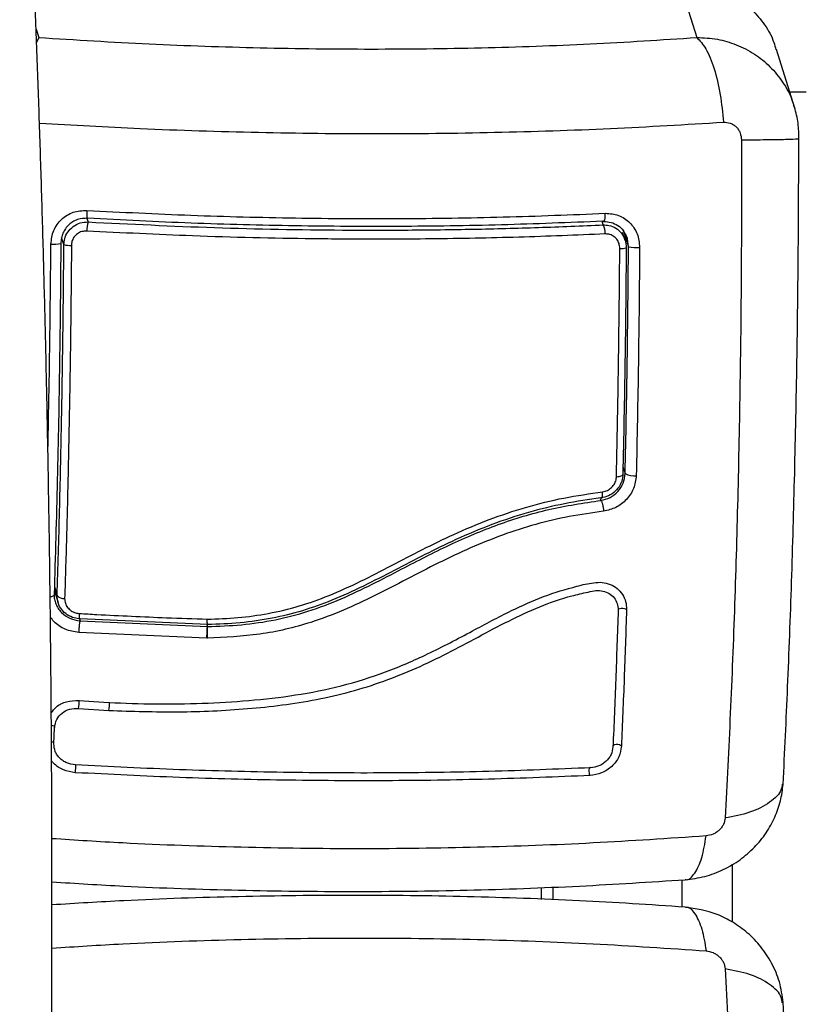
# Model space of a CAD drawing. Units: millimetres. Extents: x -3.3 to 12, y 0.3 to 14.9.
# Drawn here: x 1.9 to 2, y 4.5 to 4.6 of the extents above; entities that cross this region are included whole.
import ezdxf
from ezdxf import colors
from ezdxf.entities.mleader import LeaderData, LeaderLine
from ezdxf.math import Vec2, Vec3

# ---------------------------------------------------------------- set-up
doc = ezdxf.new("R2010")
doc.units = ezdxf.units.MM
doc.styles.get("Standard").update_dxf_attribs({"font": 'ARIALN.TTF'})

# ---------------------------------------------------------------- blocks, each defined once
blk = doc.blocks.new('K016_')
at = {"color": 7, "linetype": 'Continuous', "lineweight": 25}
for p, q in [((19.51525919837803, 4.602478608082791), (19.51732853889069, 4.595894085983971)), ((19.44181259684882, 4.596858985597763), (19.44211583918485, 4.595894085983971)), ((19.44211583918485, 4.595894085983062), (19.44187144731831, 4.595309381360792)), ((19.52849727482243, 4.587927460819017), (19.52642766681191, 4.594512834082096)), ((19.52794176211791, 4.589695070188398), (19.52983327094734, 4.589695070188398)), ((19.44762343545216, 4.57522772017667), (19.4477502993206, 4.574824046668553)), ((19.50663054518662, 4.574490710543003), (19.50650107702012, 4.5749026707784)), ((19.50872670539064, 4.574024470550583), (19.50872751123478, 4.574057816821849)), ((19.50896693291014, 4.57376405776661), (19.50952199812417, 4.571997872285763)), ((19.50899529056522, 4.573701623852074), (19.50935268369284, 4.573029494381743)), ((19.44499397201542, 4.572234065203091), (19.44473522219795, 4.573057392191302)), ((19.50913874704537, 4.572713377782136), (19.50884878216101, 4.573636029311572)), ((19.50889124551185, 4.546863463660273), (19.50913678930937, 4.546082157465506)), ((19.50629592437571, 4.543239548967293), (19.50636702234686, 4.543013319326136)), ((19.44389297320839, 4.532742976223133), (19.44433579390687, 4.531333946312159)), ((19.44390427391153, 4.533153990914187), (19.44422382532292, 4.532137196763259)), ((19.44676679425874, 4.529490941630982), (19.44684374248953, 4.529246096800605)), ((19.44684374248953, 4.529246096800605), (19.46140024719642, 4.528606115074879)), ((19.46141807939711, 4.528835078111413), (19.44686970512811, 4.529474807844352)), ((19.46132703196935, 4.528839081703453), (19.46140024719642, 4.528606115074879)), ((19.46141793177156, 4.528836740336672), (19.46141807939711, 4.528835078111413)), ((19.46134008006646, 4.527277972118398), (19.44669328115941, 4.527923376479819)), ((19.4614003943513, 4.528604439497329), (19.46140024719642, 4.528606115074879)), ((19.46136593807995, 4.527277150663693), (19.46134008006646, 4.527277972118398)), ((19.4613920378726, 4.527277562749376), (19.46136593807722, 4.527277150680064)), ((19.44670106636767, 4.5201571375231), (19.45013882448228, 4.519925891816754)), ((19.44666927970519, 4.519248607817033), (19.45012913973568, 4.519016155408579)), ((19.44385408125407, 4.515207682769258), (19.44393457416726, 4.517085547332798)), ((19.50089937657611, 4.497387639995694), (19.50089937657611, 4.49885532718902))]:
    blk.add_line(p, q, dxfattribs=at)
at = {"color": 7, "linetype": 'Continuous', "lineweight": 25, "flags": 128}
for points in [[(19.44762284025427, 4.576143786220499), (19.44761508304981, 4.575925765522086), (19.44761350128755, 4.575721360585092), (19.4476181726215, 4.575540606391158), (19.44762886771986, 4.575392376816424), (19.4476450615204, 4.575283948989934), (19.44766595901154, 4.575220646025926), (19.44769053425915, 4.575205575695989), (19.44771758077576, 4.575239477857693)], [(19.50659782477368, 4.574906147674781), (19.50665360052398, 4.574871784822179), (19.5067077786768, 4.574886503741553), (19.50675769472554, 4.57494958054879), (19.50680089377573, 4.575057913098433), (19.50683525127869, 4.575206173545965), (19.50685907751648, 4.575387070373225), (19.50687120070296, 4.575591706990352), (19.50687102461524, 4.575810019274584)], [(19.50813951253184, 4.545718910728581), (19.50830251943552, 4.545730398053209), (19.50845273454678, 4.545748983520141), (19.50858562825232, 4.545774106698744), (19.50869719325073, 4.545805010020857), (19.50878406539158, 4.545840761620937), (19.50884362511641, 4.545880283440354), (19.50887407645058, 4.545922383730002), (19.50887450115914, 4.54596579298989)], [(19.50635386884431, 4.543292430533555), (19.50640160436404, 4.543262005501063), (19.50644548897134, 4.543269321956657), (19.50648385169296, 4.543314101313925), (19.50651523180949, 4.543394638530415), (19.50653843447452, 4.543507867029192), (19.50655257621128, 4.543649475460668), (19.50655711855205, 4.543814071868226), (19.50655188853915, 4.543995388990268)], [(19.44388023127493, 4.532279542985023), (19.44387330241051, 4.532202832074589), (19.44381624070564, 4.532130008627362), (19.44371193786509, 4.532064763105453), (19.44356567962512, 4.532010401944106), (19.4434350604908, 4.531978893553358)], [(19.44686970512811, 4.529474807844352), (19.44684699427506, 4.52944314994177), (19.44682585816662, 4.529445562686604), (19.44680702033264, 4.529481963485821), (19.44679112562943, 4.529551106268926), (19.44677871816265, 4.529650624145077), (19.44677022266495, 4.529777110423609), (19.44676592995228, 4.529926235234896), (19.44676598697396, 4.530092893747977)], [(19.50930095205212, 4.530531329818885), (19.50921347565799, 4.530594467282143), (19.50906609357952, 4.530643057432215), (19.5088812003184, 4.530669717062054), (19.50868689015005, 4.530670395279529), (19.50851268823561, 4.530644989027977), (19.50838506431472, 4.530597358754974), (19.50832341066524, 4.530534741811906), (19.50832312569099, 4.530533950461475)], [(19.44356409031678, 4.517339664669933), (19.44369579562925, 4.517311351605102), (19.44384048105684, 4.517249724132242), (19.44392432061449, 4.517170440079397), (19.44393457416726, 4.517085547332798)], [(19.50870937177541, 4.514933003020204), (19.50862304113588, 4.515013910777569), (19.50847652244073, 4.515076274708306), (19.50829207953592, 4.515110618472434), (19.50809773893405, 4.515111723458475), (19.50792303112684, 4.515079421760973), (19.50779450335693, 4.515018621695461), (19.50773168570839, 4.514938561967327), (19.50774412346362, 4.514851407834001)], [(19.44628384923834, 4.511908706510738), (19.44630788198646, 4.512029532518071), (19.44632803894746, 4.512199507449921), (19.44634125712963, 4.512392802421644), (19.44634552793758, 4.512580044908944), (19.44634020239181, 4.512732782102219), (19.44632608974706, 4.512827804513407), (19.44630533451817, 4.512850672822722), (19.44628109060767, 4.512797912029171)], [(19.50512453963091, 4.51157801732036), (19.50508167356719, 4.511699445130333), (19.50505100887375, 4.511869843231878), (19.50503720521255, 4.512063318734661), (19.50504236012301, 4.512250472015992), (19.50506569028875, 4.512402864147887), (19.50510365056851, 4.512497338342044), (19.50515047269727, 4.512519538745735), (19.50519904180572, 4.512466091892136)], [(19.52140600647061, 4.494820812043443), (19.5214054146083, 4.498117215467872), (19.52140602496564, 4.501464726260863)], [(19.51565099288581, 4.496569150638905), (19.51565367175107, 4.498117215467872), (19.51565100332226, 4.499662263019061)], [(19.49954934357146, 4.498799462838477), (19.49954930026314, 4.498117215467872), (19.49954934385158, 4.497432763243822)]]:
    blk.add_lwpolyline(points, dxfattribs=at)
at = {"color": 7, "linetype": 'Continuous', "lineweight": 25}
for centre, radius, start, end in [((19.45161160853485, 4.573767099110526), 0.004003354466909997, 164.691539226098, 179.7139400120204), ((19.50486452690456, 4.573560728287092), 0.001995917725894209, 356.911877240589, 27.77121536212697), ((19.44386960185255, 4.575222149206027), 0.002950916539212675, 263.0170363119302, 285.3425284899566), ((19.44571892059429, 4.57521753943395), 0.003070288084971285, 256.3424985032476, 272.6462211879448), ((19.50872118967771, 4.573331221691959), 0.001546491215599622, 262.6840023342513, 290.378374627122), ((19.51046842177965, 4.576662991681886), 0.004760153014088592, 258.5319124454088, 273.9053822928404), ((19.51008996903118, 4.547598608955312), 0.001791138381939067, 237.8482020273666, 280.2307276252419), ((19.44498328460639, 4.532816730148923), 0.001019089802510907, 221.8208899060462, 275.5995386216781), ((19.44412147024804, 4.519892481499781), 0.002627909121478839, 345.81735786647, 6.646229121516049), ((19.44761033968751, 4.519588285608123), 0.002582960829655761, 347.202749968758, 8.409919936972198), ((19.44348367030642, 4.514974953496065), 0.0004839206538566875, 42.99120880606349, 78.53432665570307)]:
    blk.add_arc(centre, radius, start, end, dxfattribs=at)
for points, knots in [([(19.44236975442772, 4.415249906378747), (19.44241462467807, 4.416705406392182), (19.44254478149122, 4.420927429713927), (19.44274026433521, 4.427994286900073), (19.44294725477056, 4.436471360257499), (19.44312715494988, 4.445028911308626), (19.44328018425421, 4.453653974327906), (19.44340603386507, 4.462336030279701), (19.44350457960917, 4.471063835835892), (19.44357569057837, 4.479826257013272), (19.44361928078087, 4.488612065444002), (19.44363529557467, 4.497410012584012), (19.44362371548385, 4.506208826095943), (19.44358455532637, 4.514997228213659), (19.4435178645046, 4.523763954695212), (19.4434237267912, 4.532497773884032), (19.44330226010669, 4.541187503238987), (19.44315361630032, 4.54982202013646), (19.44297798083579, 4.558390277246261), (19.44277557239928, 4.566881317902087), (19.44254664241652, 4.575284291462893), (19.44229147447567, 4.583588468663336), (19.44201038364753, 4.591783256980605), (19.44170371568424, 4.599858216040346), (19.44137184608479, 4.607803073082621), (19.44101517900225, 4.615607738544284), (19.44063414595774, 4.623262321808696), (19.44022920432889, 4.630757147209195), (19.43980083555033, 4.638082770400914), (19.43934954295827, 4.645229995236448), (19.43887584917019, 4.652189891360038), (19.43838029287025, 4.658953812773987), (19.4378634247916, 4.665513417762057), (19.43732580263412, 4.671860690656402), (19.43676798450559, 4.677987966152003), (19.43619052031789, 4.683887957139021), (19.43559394028006, 4.689553787446428), (19.43497873918767, 4.694979031465962), (19.43434535452633, 4.700157763605901), (19.43369413524505, 4.705084621921131), (19.43302529611964, 4.709754892614299), (19.43233884925684, 4.714164625877245), (19.43163449823095, 4.718310799958388), (19.4309114687855, 4.722191561571279), (19.43016822815679, 4.72580659097396), (19.42940199669255, 4.729157678271193), (19.42860786160935, 4.73224966888786), (19.42777703921473, 4.735092074266802), (19.4268933799778, 4.737701803823555), (19.42592563111356, 4.740106987971856), (19.42489044123539, 4.742191527942239), (19.42380891029524, 4.743892874250676), (19.42272091672811, 4.745213819610697), (19.42160429956601, 4.746247824269929), (19.42039375231178, 4.747075607989544), (19.41906015118474, 4.747683869991604), (19.41770111318982, 4.748064182004171), (19.41678742420862, 4.748079486398936), (19.41638218810857, 4.748086274149799)], [0, 0, 0, 0, 0.009843779552155903, 0.02855421948151113, 0.04726395872727451, 0.06597235770173963, 0.08467963359428878, 0.103385985617067, 0.1220915984602689, 0.1407966453985628, 0.1595012910488658, 0.1782056938696893, 0.1969100084787649, 0.2156143665015472, 0.2343188915886674, 0.2530237388942538, 0.2717290677403152, 0.2904350439343849, 0.3091418422721018, 0.3278496492981428, 0.3465586664143105, 0.3652691134411624, 0.3839812327627476, 0.40269529421512, 0.4214116009213884, 0.4401304963314653, 0.458852372799691, 0.4775776821349349, 0.4963069486947951, 0.5150407857852372, 0.5337799163888554, 0.5525251996127313, 0.5712776647689272, 0.5900385557505212, 0.6088093894604057, 0.627592033668493, 0.6463888121101924, 0.665202648372378, 0.6840372659489176, 0.7028974711682967, 0.7217895609406508, 0.7407219228696053, 0.7597059395144006, 0.7787573874957393, 0.7978986677195372, 0.8171624809874682, 0.8365981101416201, 0.856282554054595, 0.8763407307988287, 0.8969804556931402, 0.9185248607817013, 0.9367548854165068, 0.9509631314498085, 0.9629423951403244, 0.9735287036955768, 0.9832747480408989, 0.9925820754990605, 1, 1, 1, 1]), ([(19.52363032812099, 4.599091718180105), (19.52413316343899, 4.598524618388481), (19.52513883407454, 4.597390418804324), (19.52603324628643, 4.595792256610665), (19.52630023932187, 4.594780547737471), (19.52637494374329, 4.594497472465562)], [0, 0, 0, 0, 0.4186725382778415, 0.8373450765556435, 1, 1, 1, 1]), ([(19.44211583918485, 4.595894085983971), (19.44631962734564, 4.595633601140733), (19.45471144289621, 4.595113608060572), (19.4674389833246, 4.594685913734182), (19.48013880159914, 4.594530758450063), (19.49274973526752, 4.594685292570219), (19.50520871860653, 4.595112809906212), (19.51328510791444, 4.595633435592688), (19.51732853889069, 4.595894085983971)], [0, 0, 0, 0, 0.1670015223986859, 0.3333769255004448, 0.4999996118755532, 0.6661553866436658, 0.8328612453619013, 1, 1, 1, 1]), ([(19.51732853889115, 4.595894086015804), (19.51767919001594, 4.595523730696485), (19.51840023962194, 4.594762163034218), (19.51934124277949, 4.592419427020403), (19.52006070479064, 4.58946881093955), (19.52026350682871, 4.587285248097331), (19.52036213088803, 4.586223366105813)], [0, 0, 0, 0, 0.2431529978509801, 0.4999994607926626, 0.7568462158307558, 1, 1, 1, 1]), ([(19.51732853889069, 4.595894085983971), (19.51811622168105, 4.595858808068741), (19.5196597134638, 4.59578967976752), (19.52189275777545, 4.595122710522745), (19.52393686695694, 4.594072669230925), (19.52574159202885, 4.592620076328174), (19.52718407894071, 4.590834397896586), (19.52809822102944, 4.58923547645766), (19.52836855052254, 4.588209198964549), (19.52844221136382, 4.587929553328038)], [0, 0, 0, 0, 0.1582008125524581, 0.30999998619869, 0.4686663811415663, 0.6252794895434268, 0.7818531318532917, 0.9405581624934717, 1, 1, 1, 1]), ([(19.52898522165077, 4.584298987320224), (19.5289827474341, 4.584899709603931), (19.52897770284898, 4.586124499283258), (19.52865236280439, 4.587341383721039), (19.52848659220871, 4.587961423157438)], [0, 0, 0, 0, 0.4904697468767022, 0.9999999999999999, 0.9999999999999999, 0.9999999999999999, 0.9999999999999999]), ([(19.44219963310223, 4.586121755285902), (19.44602632692266, 4.585900249003615), (19.45432153972268, 4.585420084705518), (19.46723369773525, 4.585020202175954), (19.48079031462174, 4.584863634720321), (19.49424353342664, 4.585018996900843), (19.50750366206165, 4.585444611288338), (19.51607980189027, 4.585964029177674), (19.52036204110908, 4.586223384983285)], [0, 0, 0, 0, 0.1462284513404656, 0.3169827998607637, 0.4879689190391958, 0.658955038217566, 0.8297093867376366, 1, 1, 1, 1]), ([(19.52036213088803, 4.586223366105813), (19.52062968614081, 4.586210752450214), (19.5210319170771, 4.586191789628472), (19.52151425785058, 4.58594496157032), (19.52183456195252, 4.585691213840917), (19.52209496095719, 4.585369793944963), (19.52235946291802, 4.584876887378712), (19.52240376641402, 4.584453577726279), (19.52243323619331, 4.584172000803235)], [0, 0, 0, 0, 0.24913331851302, 0.374536201436856, 0.5000004266918278, 0.625464709107314, 0.7508667842427849, 1, 1, 1, 1]), ([(19.52243316105358, 4.584172005182452), (19.52243353044531, 4.579670869819282), (19.52243427023467, 4.570656341604561), (19.52229159224925, 4.557238137139692), (19.5220382623458, 4.544009319725163), (19.52166008159764, 4.531110726924751), (19.52117601544131, 4.518598725363816), (19.52076612304944, 4.51068543477443), (19.52056145552859, 4.506734169521522)], [0, 0, 0, 0, 0.1662893324200368, 0.3330315038130125, 0.5000000000002827, 0.6669684961874952, 0.8337106675802555, 1, 1, 1, 1]), ([(19.52886563433702, 4.584299607641086), (19.52885155876601, 4.584292696062519), (19.52880021654363, 4.584267485304125), (19.52758163131529, 4.584228899669441), (19.52539651889691, 4.584190384508773), (19.52340273570752, 4.584178018694118), (19.52243314413425, 4.584172005106964)], [0, 0, 0, 0, 0.1136143264457995, 0.4144209883168232, 0.7152285773131913, 0.9999999999999999, 0.9999999999999999, 0.9999999999999999, 0.9999999999999999]), ([(19.52719550932596, 4.510593831538543), (19.52737272726807, 4.514267096307165), (19.52773381256719, 4.521751450831587), (19.5281710684323, 4.533658484621199), (19.52852708818563, 4.546069396943793), (19.52878092184773, 4.558801679222896), (19.52894238959078, 4.571576022227717), (19.52897001100399, 4.58011028452195), (19.52898356658051, 4.584298587454512)], [0, 0, 0, 0, 0.1626058073703875, 0.3313127659067306, 0.5000480428971094, 0.668771946381041, 0.8374454193711697, 0.9999999999999999, 0.9999999999999999, 0.9999999999999999, 0.9999999999999999]), ([(19.44351084649196, 4.57229312154989), (19.44357293280081, 4.572821753740143), (19.44366621950866, 4.573616040879031), (19.44419606915852, 4.574535693089572), (19.44471268165415, 4.575134741783884), (19.44534523710234, 4.575608958984347), (19.44629688234653, 4.576074442803773), (19.44709297931939, 4.576116076165206), (19.44762284025427, 4.576143786220499)], [0, 0, 0, 0, 0.2493646710745695, 0.374678566660573, 0.4999846947147252, 0.6252909209791337, 0.7506036201293471, 1, 1, 1, 1]), ([(19.44762284025427, 4.576143786220499), (19.4515829967051, 4.57594482443649), (19.45950414268208, 4.575546859011709), (19.47146413047557, 4.575245707430739), (19.48339111018021, 4.575177461084721), (19.49524240467889, 4.575342319247582), (19.502994979731, 4.575654125771806), (19.50687102461524, 4.575810019274584)], [0, 0, 0, 0, 0.1999670775128072, 0.3999762209760451, 0.5999925937061579, 0.8000088163862669, 1, 1, 1, 1]), ([(19.44771758077576, 4.575239477857693), (19.44732133542237, 4.5752259615859), (19.44672534177852, 4.57520563172632), (19.44601084916502, 4.574864231774271), (19.44554010538803, 4.574512983513458), (19.44515302510234, 4.574067504861276), (19.44486936304264, 4.573550918695517), (19.44468587786577, 4.572978714642275), (19.44466239703587, 4.572580281136041), (19.44465038170728, 4.572376399526846)], [0, 0, 0, 0, 0.2505135802895968, 0.3767981132731019, 0.5000171877133973, 0.623827962917777, 0.7491344675412412, 0.8716301025480684, 1, 1, 1, 1]), ([(19.44499397201542, 4.572234065203091), (19.44501359195345, 4.572456975064895), (19.44505848264606, 4.572966995937648), (19.44541366025777, 4.573708660628043), (19.44603143251169, 4.574347650772623), (19.44684530907642, 4.574770226398257), (19.44744940899835, 4.574806152554018), (19.4477502993206, 4.574824046668553)], [0, 0, 0, 0, 0.1596825465668626, 0.3653558932862554, 0.5745183644244662, 0.7880759425232783, 1, 1, 1, 1]), ([(19.50659782477368, 4.574906147674781), (19.50274478903265, 4.574750431064174), (19.49503713246548, 4.574438933781792), (19.48326571989509, 4.574274476069448), (19.47141956979129, 4.574342519062455), (19.45953712795534, 4.57464291835943), (19.45165875781112, 4.575040557665787), (19.44771758077576, 4.575239477857693)], [0, 0, 0, 0, 0.2000464287376721, 0.4001751537415055, 0.5996966467189311, 0.7997471108371758, 1, 1, 1, 1]), ([(19.4477502993206, 4.574824046668553), (19.45256317310685, 4.574586907311939), (19.46222988994913, 4.574110609966127), (19.47447242934931, 4.573890657005293), (19.48432766274226, 4.57388650751939), (19.49180575463987, 4.573985672396091), (19.49925575430888, 4.574176561154971), (19.50417227030147, 4.574385993601325), (19.50663054518662, 4.574490710543003)], [0, 0, 0, 0, 0.2443722415882932, 0.4908246857208773, 0.6175122256868744, 0.7442001188960531, 0.8720991807642811, 1, 1, 1, 1]), ([(19.50668100331376, 4.574872982395689), (19.50697000747977, 4.574859602016048), (19.50754482493784, 4.574832988988717), (19.50831679313404, 4.574442236353505), (19.50882143989946, 4.574043276919227), (19.50897561176652, 4.573740296823715), (19.50899529056522, 4.573701623852074)], [0, 0, 0, 0, 0.3205946757267214, 0.6376496890174072, 0.9537488975372891, 1, 1, 1, 1]), ([(19.50687102461524, 4.575810019274584), (19.50738606537715, 4.575775797468239), (19.50815991609278, 4.575724379071588), (19.50907391700565, 4.575245318709975), (19.50967748827605, 4.574762982042856), (19.51016619558794, 4.574158506241773), (19.51066243559598, 4.573235243269053), (19.51074060424088, 4.572441911585273), (19.51079263109631, 4.571913892289857)], [0, 0, 0, 0, 0.249374369254683, 0.3746859442534554, 0.4999912773868768, 0.6252965793049073, 0.750607922817531, 1, 1, 1, 1]), ([(19.4476083039637, 4.57378708652989), (19.44741684111358, 4.573779485185995), (19.44703369103553, 4.573764273590612), (19.44651491801977, 4.573502034919628), (19.44612242364445, 4.573096435460982), (19.44589886181865, 4.572621300308427), (19.44587231053555, 4.572293993950851), (19.44586067227891, 4.572150525350779)], [0, 0, 0, 0, 0.2130071092698065, 0.4262638446644706, 0.63455266796007, 0.8398130196883887, 0.9999999999999999, 0.9999999999999999, 0.9999999999999999, 0.9999999999999999]), ([(19.5068575462771, 4.573453204570185), (19.50357189306595, 4.573318236397725), (19.49699724941701, 4.573048162965577), (19.48697184324755, 4.572860650822193), (19.47909975500687, 4.572840778628532), (19.47001087566031, 4.572929599900206), (19.46021968192252, 4.573154319720132), (19.45163609328318, 4.573584995100944), (19.4476083039637, 4.57378708652989)], [0, 0, 0, 0, 0.1696619013658576, 0.339496127723119, 0.5091463975263955, 0.5666015728020692, 0.7966307998111706, 1, 1, 1, 1]), ([(19.50663054518662, 4.574490710543003), (19.50684846345911, 4.574481151968328), (19.50735405110544, 4.574458975317), (19.50809794440892, 4.574142259485896), (19.50874789091739, 4.57355876850518), (19.50918605901978, 4.572773306678144), (19.50923520649275, 4.572178184259727), (19.50925970615862, 4.571881519971001)], [0, 0, 0, 0, 0.1570730718205192, 0.3644219625598983, 0.574389028561124, 0.7878359604081627, 1, 1, 1, 1]), ([(19.50952199812463, 4.571997872302134), (19.50947906979508, 4.572394191151332), (19.50941449588862, 4.572990344240068), (19.50911370412194, 4.573596647713501), (19.50893857639738, 4.573801599462357), (19.50889004420623, 4.573858396623407)], [0, 0, 0, 0, 0.5890918747633154, 0.8861272723672435, 1, 1, 1, 1]), ([(19.50852425708553, 4.571797320575868), (19.5085078080171, 4.571988236694168), (19.50847489468987, 4.572370245239952), (19.50819583092488, 4.572873632303825), (19.50778317290968, 4.573244037430712), (19.50731246221511, 4.573440412119751), (19.50699479792291, 4.573449344989356), (19.5068575462771, 4.573453204570185)], [0, 0, 0, 0, 0.2129639837183686, 0.4261246355872354, 0.6353939808812062, 0.8424664730966627, 1, 1, 1, 1]), ([(19.44316582672326, 4.548840392195714), (19.44323364189648, 4.552083316886026), (19.44339514480379, 4.559806393323314), (19.44346836911535, 4.567708888883615), (19.44351084649196, 4.57229312154989)], [0, 0, 0, 0, 0.4199006337473052, 1, 1, 1, 1]), ([(19.44465038170728, 4.572376399526846), (19.44460610853747, 4.567825655999812), (19.44451762619673, 4.558730747254529), (19.44426050568308, 4.545292924188587), (19.44400702447155, 4.536618536513132), (19.44388023127539, 4.532279542984114)], [0, 0, 0, 0, 0.3335626087242918, 0.6666430374317938, 1, 1, 1, 1]), ([(19.44422382532292, 4.532137196763259), (19.44432021378242, 4.53535441081506), (19.44451299032715, 4.541788826399468), (19.4447312457616, 4.551751303323115), (19.44489987566129, 4.561901849585709), (19.44496260620298, 4.56878995365453), (19.44499397201542, 4.572234065203091)], [0, 0, 0, 0, 0.2477846607391788, 0.4955683572978341, 0.747779820277292, 0.9999999999999999, 0.9999999999999999, 0.9999999999999999, 0.9999999999999999]), ([(19.44586067227891, 4.572150525350779), (19.44585532099444, 4.571486515672703), (19.44582855832613, 4.568165692185474), (19.44576337593725, 4.562268255299685), (19.44564453621814, 4.554502608072951), (19.44549233177639, 4.546851070041456), (19.44530863120389, 4.539262058950342), (19.44515802528093, 4.534289024947), (19.44508272217735, 4.531802503254156)], [0, 0, 0, 0, 0.04827099964799211, 0.2414113447645452, 0.4300894180732574, 0.618765774339057, 0.8093825275458142, 1, 1, 1, 1]), ([(19.50813951253184, 4.545718910728581), (19.50815385227651, 4.546364934170313), (19.50822556885822, 4.549595855933447), (19.5083370963477, 4.555538671710863), (19.5084538460207, 4.563592663434363), (19.5085007655868, 4.569059971053619), (19.50852425708553, 4.571797320575868)], [0, 0, 0, 0, 0.07552024898122275, 0.3776952972495552, 0.6884269919309385, 1, 1, 1, 1]), ([(19.50925970615862, 4.571881519971001), (19.50921944539931, 4.56753101912939), (19.50913864045805, 4.55879939134077), (19.50896275323311, 4.550253650476705), (19.50887450115914, 4.54596579298989)], [0, 0, 0, 0, 0.4982462544383763, 1, 1, 1, 1]), ([(19.50913678930937, 4.546082157465506), (19.50922475248416, 4.55035489855284), (19.50940068074505, 4.558900473552356), (19.50948155870509, 4.567632041092409), (19.50952199812417, 4.571997872285763)], [0, 0, 0, 0, 0.4999945688134936, 1, 1, 1, 1]), ([(19.51079263109631, 4.571913892289857), (19.51075225158746, 4.567501955252126), (19.51067183700724, 4.558715714990583), (19.51049575938367, 4.550116927220486), (19.51040809766545, 4.545835948787797)], [0, 0, 0, 0, 0.5021416335751926, 1, 1, 1, 1]), ([(19.50887450115914, 4.54596579298989), (19.50886732897715, 4.545853030199694), (19.50884147789719, 4.545446593215573), (19.50860245819302, 4.544753637772672), (19.50803775348749, 4.54401830917989), (19.50725791268968, 4.543475521280314), (19.50665502267219, 4.543353421468353), (19.50635386884431, 4.543292430533555)], [0, 0, 0, 0, 0.08680965044776731, 0.3128926878892792, 0.5415183129197904, 0.7709805917952145, 1, 1, 1, 1]), ([(19.50636702234686, 4.543013319326136), (19.5067270927031, 4.543102021067469), (19.50744629782338, 4.543279194071445), (19.50834763211486, 4.544008138242432), (19.50899068060352, 4.544977198238783), (19.50908814324356, 4.545714267550764), (19.50913678930891, 4.546082157463687)], [0, 0, 0, 0, 0.251224177338586, 0.5017955842623646, 0.7513335906066958, 1, 1, 1, 1]), ([(19.50655188853915, 4.543995388990268), (19.5067415902783, 4.544037313922971), (19.50712104054782, 4.54412117413024), (19.50761216071686, 4.544473578018668), (19.50796806593115, 4.544946147195631), (19.50811882938768, 4.545388889848553), (19.50813502316686, 4.545647278282857), (19.50813951253184, 4.545718910728581)], [0, 0, 0, 0, 0.2298680601968103, 0.4597928187218248, 0.6882469527801419, 0.9135734024566114, 1, 1, 1, 1]), ([(19.51040809766727, 4.545835948791435), (19.51034256384418, 4.545344193697318), (19.51021148846547, 4.54436062548514), (19.50934562075753, 4.543075013618662), (19.50812958366413, 4.542115130021855), (19.5071582536313, 4.541892122303878), (19.50667257616277, 4.541780615585893)], [0, 0, 0, 0, 0.2499613713303756, 0.4999522366793124, 0.7499697076025836, 0.9999999999999999, 0.9999999999999999, 0.9999999999999999, 0.9999999999999999]), ([(19.46137895511237, 4.529448752810211), (19.46254747870415, 4.529490350411223), (19.46488392059399, 4.529573524065498), (19.46840401394564, 4.5300508027088), (19.47189366904075, 4.530893214780306), (19.4754185556605, 4.532142518911613), (19.47891504702346, 4.533749774174183), (19.48361016946018, 4.53617737816451), (19.48843959532968, 4.538703404440028), (19.49359120386379, 4.540872270031585), (19.49779827804394, 4.542290181681281), (19.50213774235743, 4.54336134510261), (19.50508034656895, 4.54378401805873), (19.50655188853915, 4.543995388990268)], [0, 0, 0, 0, 0.07296426754759482, 0.1458907397376216, 0.2214018146305703, 0.2969408639486267, 0.3794578028863397, 0.4620259587666791, 0.6274965540589909, 0.7189467260062278, 0.8103628046108755, 0.9051659441520306, 0.9999999999999999, 0.9999999999999999, 0.9999999999999999, 0.9999999999999999]), ([(19.50635386884431, 4.543292430533555), (19.50635384952301, 4.543292428152498), (19.50497504735148, 4.543122541904566), (19.50221224507021, 4.542684542712166), (19.49803862818789, 4.541688563246069), (19.49388631431674, 4.540301525399016), (19.488724499444, 4.538134619530254), (19.48390556851626, 4.535609154776765), (19.47923499485086, 4.533197523034076), (19.47576137442519, 4.531602715945453), (19.47227787195851, 4.530360849263459), (19.46876379561371, 4.52948539517304), (19.46512839937549, 4.528984269812398), (19.4626551019598, 4.528857548837848), (19.46141795174952, 4.528836740672276), (19.46141793177156, 4.528836740336672)], [0, 0, 0, 0, 1.254306860108547e-06, 0.0895103133125598, 0.1789909952485141, 0.2718502822485812, 0.3647477468420944, 0.529753938650549, 0.6125233091758087, 0.6952429906833484, 0.7700095390167988, 0.8447498504634018, 0.9223522547064227, 0.9999987460957956, 1, 1, 1, 1]), ([(19.46140077194531, 4.528604445354475), (19.46269552536768, 4.528650510876403), (19.46530104179618, 4.528743211518602), (19.46915633912903, 4.52931288295197), (19.47298271803874, 4.530301955058647), (19.47666978565593, 4.531714628098896), (19.48021298400016, 4.533407772645958), (19.48429905030406, 4.535538973294322), (19.48902122954104, 4.537981339117621), (19.49461122261226, 4.540352409710366), (19.50042445896014, 4.542121698760027), (19.50437468538956, 4.542714389640722), (19.50636702234686, 4.543013319326136)], [0, 0, 0, 0, 0.08126244689308257, 0.1635297013115056, 0.2441057937523944, 0.3291562455177851, 0.4114478228479178, 0.4910106986511379, 0.6187356918856575, 0.7445658738045443, 0.8711691952538446, 1, 1, 1, 1]), ([(19.50636702234686, 4.543013319326136), (19.50639973780079, 4.542968187281375), (19.50645010209035, 4.542898708087094), (19.50651601071212, 4.542716696750475), (19.50656361688897, 4.542548833025037), (19.50660477119044, 4.54235860803449), (19.50664831087596, 4.542099069206714), (19.50666302088683, 4.541906017450245), (19.50667257616277, 4.541780615585893)], [0, 0, 0, 0, 0.2391504968023009, 0.3681637702282969, 0.5000000000000987, 0.6318362297720908, 0.7608495031976684, 1, 1, 1, 1]), ([(19.50667257616232, 4.541780615586802), (19.50536094312355, 4.54159520808237), (19.50277192603579, 4.541229234382016), (19.4989003739708, 4.54030830787481), (19.49512891648982, 4.539104485219767), (19.49141619367236, 4.537602838120918), (19.4877812756269, 4.535880859096622), (19.4841612762022, 4.534003834149487), (19.48057517628212, 4.532133955191355), (19.47695203709617, 4.530419453153016), (19.47261214398776, 4.528778847960282), (19.46740009535432, 4.527554449104471), (19.46339483432411, 4.527369863382162), (19.46139203786851, 4.527277562873067)], [0, 0, 0, 0, 0.08437646003111468, 0.166549705854621, 0.2501300692225583, 0.3317870299703561, 0.4158283315699032, 0.5003362155646836, 0.5857644859926818, 0.668188093892826, 0.7505421484994249, 0.8752607390577402, 1, 1, 1, 1]), ([(19.45013882448228, 4.519925891816754), (19.45190675338671, 4.519855819062585), (19.45545788337876, 4.519715068231861), (19.46079341961757, 4.519802548080705), (19.46614387717472, 4.520103921734815), (19.47145865837791, 4.520707606164549), (19.47670510526331, 4.521745802177364), (19.4817640533949, 4.523321448103459), (19.48675652717992, 4.525484234375043), (19.49147514887972, 4.527984246901113), (19.49582745467313, 4.530314807187395), (19.49979661159585, 4.53211183373908), (19.50297746444193, 4.53306862177881), (19.50521967089497, 4.533607107137257), (19.50652388662292, 4.533691610117174), (19.50744767876648, 4.533452428622084), (19.5082470069853, 4.532981419699652), (19.50885600047576, 4.532300531629815), (19.50925026643898, 4.531464594102843), (19.50928405750045, 4.530842405887896), (19.50930095205212, 4.530531329818885)], [0, 0, 0, 0, 0.08310376051487371, 0.1669254095287451, 0.2501550078270896, 0.3341424837192435, 0.4172361226229283, 0.500242772533706, 0.5818672214542909, 0.6718953145229852, 0.7503862733758506, 0.8129001563786409, 0.875382181962845, 0.9066450398596677, 0.922218077741936, 0.9377878451448802, 0.9533305221959409, 0.9688663210037317, 0.984434063097124, 1, 1, 1, 1]), ([(19.44388023127493, 4.532279542985023), (19.44388399069129, 4.532092494955876), (19.44389145921213, 4.531720902118039), (19.44401674357067, 4.531360598220388), (19.44407896376305, 4.531181659858092)], [0, 0, 0, 0, 0.5033682321607349, 1, 1, 1, 1]), ([(19.44686970512811, 4.529474807844352), (19.44663972569714, 4.529499273998525), (19.44611316103618, 4.529555292105513), (19.4453551765834, 4.52991678606061), (19.44471104375151, 4.530518515361408), (19.44428525500479, 4.53128932288503), (19.44424429908776, 4.531854610721282), (19.44422382532292, 4.532137196763259)], [0, 0, 0, 0, 0.1630469179991434, 0.3733148862053395, 0.5817343095574478, 0.7909099787208449, 0.9999999999999999, 0.9999999999999999, 0.9999999999999999, 0.9999999999999999]), ([(19.45012913973568, 4.519016155408579), (19.45276603880728, 4.518929192818476), (19.45804050755186, 4.518755245522996), (19.46597788024491, 4.519127806080476), (19.47389022735723, 4.520087194943088), (19.48161940795598, 4.522160191233823), (19.48886512657617, 4.52545532260622), (19.49460852223655, 4.528695478198941), (19.49934705455979, 4.530921197437536), (19.50240985593263, 4.531995328357269), (19.50457795964638, 4.532468721976628), (19.50576771906407, 4.532737322319306), (19.50661051031119, 4.532700944714023), (19.50733736453157, 4.532408147906906), (19.50790749761535, 4.531903978806739), (19.50828461742748, 4.531235758417395), (19.50831962280944, 4.530722727940272), (19.50833709547459, 4.530466652758449)], [0, 0, 0, 0, 0.1270598384383349, 0.2541519900388902, 0.3815526439868014, 0.5092764382873902, 0.6367990612432508, 0.7632491681038736, 0.8257992681434727, 0.887944340757753, 0.9190086741260536, 0.9340028463175987, 0.9472164727855472, 0.960449239277452, 0.9736705859199594, 0.9868578772932977, 1, 1, 1, 1]), ([(19.44407896376305, 4.531181659858092), (19.44416090226895, 4.531009740960442), (19.44432636264781, 4.53066258102929), (19.44482920325089, 4.530058382411269), (19.44566550857843, 4.529454178593667), (19.44645002231135, 4.529315629684177), (19.44684374248953, 4.529246096800605)], [0, 0, 0, 0, 0.1645868671825097, 0.3323541856813962, 0.6649317686961287, 0.9999999999999999, 0.9999999999999999, 0.9999999999999999, 0.9999999999999999]), ([(19.44508272217735, 4.531802503254156), (19.44509534010302, 4.531624588678213), (19.445120577571, 4.53126873673439), (19.44539147594122, 4.530777545259596), (19.44580196827945, 4.5303904200576), (19.44628477148234, 4.530153468747201), (19.44661947393041, 4.530111336686176), (19.44676598697396, 4.530092893747977)], [0, 0, 0, 0, 0.2083047903187083, 0.4166362674815225, 0.624790444122315, 0.835755327613092, 1, 1, 1, 1]), ([(19.44676598697396, 4.530092893747977), (19.44742753341387, 4.530056392606028), (19.45073601850407, 4.52987384535875), (19.45560754211527, 4.529646192980479), (19.45982539266487, 4.529501900217227), (19.46137895511237, 4.529448752810211)], [0, 0, 0, 0, 0.13634704301227, 0.6818903880321524, 0.9999999999999999, 0.9999999999999999, 0.9999999999999999, 0.9999999999999999]), ([(19.50833709547459, 4.530466652758449), (19.50824735332407, 4.527818688247251), (19.50806786999846, 4.522522787982169), (19.50785203858476, 4.51740852529322), (19.50774412346362, 4.514851407834001)], [0, 0, 0, 0, 0.5000027150800442, 1, 1, 1, 1]), ([(19.50930095205212, 4.530531329818885), (19.50921177666231, 4.527896193011046), (19.50903275258833, 4.52260602350664), (19.50881743531016, 4.517497081285299), (19.50870937177541, 4.514933003020204)], [0, 0, 0, 0, 0.4981195413584297, 1, 1, 1, 1]), ([(19.44669328115896, 4.527923376476181), (19.44616963892048, 4.528009036322445), (19.44512248627024, 4.528180334451761), (19.44402335928061, 4.528929977812666), (19.44357939685023, 4.529510590669204), (19.4434494588092, 4.529680523285904)], [0, 0, 0, 0, 0.4143484977416571, 0.8285926831408531, 1, 1, 1, 1]), ([(19.44684374248953, 4.529246096800605), (19.44682667570413, 4.529196777800578), (19.44680032690957, 4.529120635971893), (19.4467664132946, 4.528921428531547), (19.44674224253384, 4.528737615586877), (19.44672199690029, 4.528530959647767), (19.44670162540541, 4.528252941362851), (19.44669656130617, 4.528052929353478), (19.44669328115987, 4.527923376484367)], [0, 0, 0, 0, 0.2379806406916777, 0.3674097398427897, 0.499999999999875, 0.6325902601568091, 0.7620193593080665, 1, 1, 1, 1]), ([(19.46141807939711, 4.528835078111413), (19.46141387867391, 4.528815909307312), (19.46140547725525, 4.52877757182371), (19.46139397419, 4.528864429677313), (19.46138493472807, 4.52904855852951), (19.46138064014457, 4.529257918370902), (19.46137927883063, 4.52939909154459), (19.46137901172386, 4.529440068138072), (19.46137895511237, 4.529448752810211)], [0, 0, 0, 0, 0.2276365182764348, 0.4552715502193403, 0.6829472475196743, 0.9106958045076633, 0.9810726669036101, 1, 1, 1, 1]), ([(19.46134008005191, 4.527277971429001), (19.46134229038188, 4.527371632928705), (19.46134690457046, 4.527567156587182), (19.4613578058599, 4.52788593007638), (19.46137151539523, 4.528203096387486), (19.46138671300213, 4.52847196132582), (19.46139572393867, 4.528561597119122), (19.4614000319304, 4.528604450630453)], [0, 0, 0, 0, 0.1753085696696918, 0.3659665163363193, 0.5636803198889733, 0.7914021837274124, 0.9999999999999999, 0.9999999999999999, 0.9999999999999999, 0.9999999999999999]), ([(19.4614003943513, 4.528604439497329), (19.4613979756902, 4.528583281938452), (19.46139299201894, 4.52853968661141), (19.46138573834395, 4.528425468425056), (19.46137910360784, 4.528274677916968), (19.46137337443332, 4.528089843149544), (19.46136918633073, 4.527883958326427), (19.46136610264392, 4.527605884866105), (19.4613660027764, 4.52740639206543), (19.46136593807722, 4.527277150680064)], [0, 0, 0, 0, 0.1168695877521415, 0.2408107503454486, 0.3696459296194718, 0.5005903057586951, 0.6329749729591452, 0.7622228826792538, 0.9999999999999999, 0.9999999999999999, 0.9999999999999999, 0.9999999999999999]), ([(19.4613920378726, 4.527277562749376), (19.46138926572456, 4.527371376856834), (19.46138348015864, 4.527567170031332), (19.46137971481011, 4.527886258745937), (19.4613807664079, 4.528203463695107), (19.46138763955713, 4.528472116076344), (19.46139652517439, 4.528561652518263), (19.46140077194531, 4.528604445355384)], [0, 0, 0, 0, 0.1755127752971048, 0.3663010247971255, 0.564035900773037, 0.7916363407875762, 1, 1, 1, 1]), ([(19.44355148016501, 4.518738275639706), (19.44372264823795, 4.518973654775735), (19.44414757549674, 4.519557986940825), (19.44528663668751, 4.520115681836003), (19.44622907890988, 4.520143303986814), (19.44670106636767, 4.5201571375231)], [0, 0, 0, 0, 0.2518980972296288, 0.625340729958236, 1, 1, 1, 1]), ([(19.44393457416726, 4.517085547332798), (19.44398875638416, 4.517393327329344), (19.44409748682591, 4.518010966419141), (19.44474397494622, 4.518741785308819), (19.44563204128843, 4.519222603554525), (19.44632413110293, 4.519239954710727), (19.44666927970519, 4.519248607817033)], [0, 0, 0, 0, 0.2489449036108507, 0.499571466100519, 0.7504338228458387, 1, 1, 1, 1]), ([(19.44628109060767, 4.512797912029171), (19.44595315944315, 4.512848222179244), (19.44546144659779, 4.512923659189553), (19.44488654781361, 4.513245383755319), (19.44451104025273, 4.513549937776887), (19.44421070117158, 4.513915742554062), (19.4439111180406, 4.514461688804047), (19.44387689801459, 4.514909258428204), (19.44385408125407, 4.515207682769258)], [0, 0, 0, 0, 0.2504541418738291, 0.3755407597940013, 0.5003313451356589, 0.625071446054158, 0.7500102754896391, 1, 1, 1, 1]), ([(19.50870937177541, 4.514933003020204), (19.50864272075904, 4.514516644672156), (19.50854246750367, 4.513890378457589), (19.50807251020996, 4.513128978572539), (19.50762048201267, 4.512616499153708), (19.50707257962921, 4.512190677303195), (19.50625388451471, 4.511744265348469), (19.50557557297287, 4.511644412807371), (19.50512453963091, 4.51157801732036)], [0, 0, 0, 0, 0.2487277914305043, 0.3741243882385618, 0.499700949074796, 0.6253268750274729, 0.7508665837740008, 1, 1, 1, 1]), ([(19.50774412346362, 4.514851407834001), (19.507696652319, 4.514553434893358), (19.50762545007427, 4.514106503553492), (19.50729108888271, 4.513564350658569), (19.50697120983995, 4.513201659753875), (19.50658383047329, 4.512900582539558), (19.5060026909552, 4.512583903636667), (19.50552044663863, 4.512513208552562), (19.50519904180572, 4.512466091892136)], [0, 0, 0, 0, 0.2503915266662908, 0.3755637010075333, 0.5004749494231842, 0.6253120556346512, 0.7502790348364557, 1, 1, 1, 1]), ([(19.44628384923834, 4.511908706510738), (19.4458246391502, 4.511978924743133), (19.44513374872412, 4.512084569427614), (19.44433008718642, 4.512541005974825), (19.44386868025703, 4.512895513238917), (19.44365990048226, 4.513163807352001), (19.443587707007, 4.5132565801526)], [0, 0, 0, 0, 0.4391911707201568, 0.6607715789362758, 0.8826989885129098, 1, 1, 1, 1]), ([(19.50519904180572, 4.512466091892136), (19.50133387463183, 4.512310828233538), (19.4936307439354, 4.512001393686958), (19.48187637096652, 4.511838010518048), (19.47006331503798, 4.511904667808565), (19.45816315379869, 4.512201853786181), (19.4502551472612, 4.512598555302546), (19.44628109060767, 4.512797912029171)], [0, 0, 0, 0, 0.2005193287498855, 0.3996273711126319, 0.5984754907833963, 0.7982195462431916, 1, 1, 1, 1]), ([(19.50512453963091, 4.51157801732036), (19.50126434999873, 4.511423142290667), (19.49357106834685, 4.511114479415781), (19.48183212428347, 4.510951475221489), (19.47003463698064, 4.511017904649933), (19.45815028839769, 4.511314253488607), (19.45025264638224, 4.511709888362319), (19.44628384923834, 4.511908706510738)], [0, 0, 0, 0, 0.2005178889216756, 0.3996281900227819, 0.5984792901105476, 0.7982240466931082, 1, 1, 1, 1]), ([(19.51599120165628, 4.499677657491091), (19.51674673765064, 4.499774843871208), (19.51824362090082, 4.49996739150204), (19.52037209682356, 4.500776033720584), (19.52229108964701, 4.501906071667079), (19.52394047362685, 4.503333343662533), (19.5252790256115, 4.504979878865313), (19.52627368388602, 4.506778129571401), (19.52694739490897, 4.508658987475727), (19.52711469960622, 4.509948911184736), (19.52719727970697, 4.51058560597933)], [0, 0, 0, 0, 0.1342584556207035, 0.265995577832974, 0.3953349826976597, 0.5220976817344523, 0.6460800157340231, 0.767085125724073, 0.8850353031734359, 1, 1, 1, 1]), ([(19.52708003977494, 4.510602455923006), (19.52706142133701, 4.510401548166854), (19.52699103501271, 4.509642023723544), (19.52574934254625, 4.508473037408592), (19.52353839526103, 4.50729608948798), (19.52153553338275, 4.506917934985111), (19.52056152754329, 4.506734035786693)], [0, 0, 0, 0, 0.1087764647151328, 0.4112254564906389, 0.7136747922236548, 1, 1, 1, 1]), ([(19.52056152754329, 4.506734035786693), (19.52051926702069, 4.506486319687909), (19.52045573438744, 4.506113914073765), (19.52016814637608, 4.50565198728539), (19.51989241566042, 4.505339085808671), (19.51955963981453, 4.505076818995192), (19.51906461659536, 4.504799020622457), (19.51866024031386, 4.504729148199047), (19.51839125748091, 4.504682670492301)], [0, 0, 0, 0, 0.2491333185130853, 0.3745362014370258, 0.5000004266917079, 0.6254647091070689, 0.7508667842429191, 0.9999999999999999, 0.9999999999999999, 0.9999999999999999, 0.9999999999999999]), ([(19.51839117012759, 4.504682789727056), (19.51410817002596, 4.504392239815687), (19.5055305063608, 4.503810348768027), (19.49226916596325, 4.503330296452376), (19.47881503045636, 4.503153392641551), (19.46526049060657, 4.50333467663161), (19.45348621367447, 4.503732727530704), (19.44631932487363, 4.504191754190586), (19.44362154380923, 4.504364542335978)], [0, 0, 0, 0, 0.1779704714242047, 0.3564255918894245, 0.5351229355312839, 0.7138202791731428, 0.8922753996383574, 1, 1, 1, 1]), ([(19.51598511889978, 4.499711877413873), (19.51601110812425, 4.499703102580796), (19.51640817096694, 4.499569040858049), (19.51711021257296, 4.500338542062607), (19.51794779524624, 4.502004756487921), (19.51824610285411, 4.503806569997622), (19.51839117205935, 4.504682805290329)], [0, 0, 0, 0, 0.02321647555033973, 0.3547008396671177, 0.6861862254618492, 0.9999999999999999, 0.9999999999999999, 0.9999999999999999, 0.9999999999999999]), ([(19.4436280363131, 4.499431401743394), (19.44636630294616, 4.499262554493114), (19.45343166754509, 4.498826889326963), (19.46496044571239, 4.49845169706289), (19.47808474434413, 4.49828425884364), (19.49111166528536, 4.498448840818426), (19.50381181941219, 4.498888787397235), (19.51197824037325, 4.499421254227244), (19.51598583472258, 4.499682557320128)], [0, 0, 0, 0, 0.1130451021051389, 0.291682648015047, 0.4704009978395871, 0.6491343256633865, 0.8278159672938914, 1, 1, 1, 1]), ([(19.51598586030531, 4.49655187207857), (19.51197825748676, 4.49681317575353), (19.50381182807331, 4.497345643195629), (19.49111166535312, 4.497785590020001), (19.47808474416087, 4.497950172524114), (19.46496044638315, 4.497782732245767), (19.45343218912166, 4.497407563785899), (19.44636734092745, 4.496971933399735), (19.44362959141853, 4.496803119174118)], [0, 0, 0, 0, 0.1721880137213335, 0.3508734082662768, 0.5296104900900833, 0.7083325936000721, 0.8869738914982535, 1, 1, 1, 1]), ([(19.51598514631559, 4.496522618988209), (19.51601114227213, 4.49653139773757), (19.5164082285516, 4.496665492470427), (19.5171103000709, 4.495896029923941), (19.51794790149205, 4.494229834233309), (19.51824619516691, 4.492428003447756), (19.51839125748182, 4.491551760444352)], [0, 0, 0, 0, 0.02322136889675958, 0.3547046617049039, 0.686188331564909, 1, 1, 1, 1]), ([(19.52719727970788, 4.485648824956414), (19.52708585358158, 4.486438514693262), (19.52686704113029, 4.487989263629359), (19.52595346075731, 4.490147622260636), (19.52471185391295, 4.492035947980483), (19.52319063111207, 4.493612458688702), (19.52148696472312, 4.494843983181752), (19.51913275663509, 4.496050589949235), (19.51723111128121, 4.496356992829831), (19.51599120165719, 4.496556773445562)], [0, 0, 0, 0, 0.1429291215135342, 0.2806762871804614, 0.41333911748249, 0.5408265710111781, 0.6631387178946658, 0.7803599157971308, 1, 1, 1, 1]), ([(19.44362061139026, 4.49186983245302), (19.4463187025587, 4.492042641162996), (19.45348590103157, 4.492501689520694), (19.46526049020594, 4.492899755359147), (19.47881503056504, 4.493081038012249), (19.49226916593551, 4.492904134558856), (19.50553050636853, 4.492424082149526), (19.51410817002915, 4.4918421911146), (19.5183911701285, 4.491551641208687)], [0, 0, 0, 0, 0.1077356582815803, 0.2861885671623084, 0.4648836962178192, 0.6435788252733328, 0.8220317341540583, 1, 1, 1, 1]), ([(19.51839125748182, 4.491551760444352), (19.51866024031432, 4.491505282737606), (19.51906461659627, 4.491435410314196), (19.51955963981544, 4.49115761194146), (19.51989241566133, 4.490895345127981), (19.52016814637699, 4.490582443651263), (19.52045573438835, 4.490120516861978), (19.5205192670216, 4.489748111247835), (19.52056152754466, 4.489500395149051)], [0, 0, 0, 0, 0.2491332157569802, 0.374535290892544, 0.4999995733080136, 0.625463798563251, 0.7508666814873125, 1, 1, 1, 1]), ([(19.52707999576995, 4.485631954486351), (19.52706136873275, 4.4858328495405), (19.52699094851477, 4.486592340883661), (19.5257492252087, 4.487761281270039), (19.52353827278438, 4.488938196839015), (19.52153543395542, 4.489316360112142), (19.52056143855742, 4.4895002637207)], [0, 0, 0, 0, 0.108773703215567, 0.4112230943807459, 0.7136734177374867, 1, 1, 1, 1]), ([(19.5205614555295, 4.489500261415131), (19.52076612305035, 4.485548996161313), (19.52117601544222, 4.477635705571018), (19.52166008159855, 4.465123704008263), (19.52203826234671, 4.452225111206943), (19.5222915922497, 4.438996293791504), (19.52243427023558, 4.425578089324816), (19.52243353044622, 4.416563561110095), (19.52243316105404, 4.412062425746015)], [0, 0, 0, 0, 0.1662893324198303, 0.3330315038127051, 0.5000000000000002, 0.6669684961872934, 0.8337106675801718, 1, 1, 1, 1]), ([(19.52898356658142, 4.411935843480322), (19.5289700110049, 4.416124146411065), (19.52894238959169, 4.424658408704389), (19.52878092184818, 4.437432751707391), (19.52852708818745, 4.450165033994679), (19.52817106842957, 4.462575946291807), (19.52773381278593, 4.474482974628089), (19.52737272774874, 4.481967323931102), (19.52719551006447, 4.485640583453758)], [0, 0, 0, 0, 0.1625546184677695, 0.3312281308061659, 0.4999520736501556, 0.668687390003268, 0.8373943878957311, 1, 1, 1, 1])]:
    blk.add_open_spline(points, degree=3, knots=knots, dxfattribs=at)
blk = doc.blocks.new('K016')
at = {"layer": 'Defpoints'}
blk.add_blockref('K016_', (0, 0), dxfattribs=at)

msp = doc.modelspace()

# ---------------------------------------------------------------- block references
at = {"layer": 'Defpoints'}
msp.add_blockref('K016', (-17.52417832814573, 0), dxfattribs=at)

# ---------------------------------------------------------------- leaders
at = {"ltscale": 0.005}
ml = msp.add_multileader_mtext('Standard', dxfattribs=at)
ml.set_content('{\\C256;EXTRA DISTANCE \\PFREE OF OBSTACLES}', color=256)
ml.set_leader_properties()
ml.build(insert=Vec2(0, 0))
ml.multileader.update_dxf_attribs({"arrow_head_size": 0.3, "scale": 0.1})
ctx = ml.context
ctx.base_point, ctx.scale, ctx.char_height, ctx.arrow_head_size, ctx.landing_gap_size, ctx.plane_origin, ctx.plane_x_axis, ctx.plane_y_axis = Vec3(0.03434587714357185, 0.7793121428930321), 0.1, 0.2, 0.3, 0.2, Vec3(1.072689471324814, 8.406484385849424), Vec3(6.123233995736766e-17, 1), Vec3(-1, 6.123233995736766e-17)
ctx.text_align_type = 2
notes = []
notes.append((ctx, [(0, (1, 1, 0), (0.03434587714357207, 4.37985784548512), (-6.123233995736766e-17, -1), 0.8, [(0, [(2.072608844115642, 8.313626055169905)], 0, [])])]))
ctx.mtext.insert, ctx.mtext.text_direction, ctx.mtext.rotation, ctx.mtext.alignment, ctx.mtext.flow_direction = Vec3(-0.06913297688098463, 3.37985784548512), Vec3(6.123233995736766e-17, 1), 1.570796326794897, 3, 5
for ctx, leaders in notes:
    for number, flags, end, landing, length, lines in leaders:
        leader = LeaderData()
        leader.index, (leader.has_last_leader_line, leader.has_dogleg_vector, leader.attachment_direction) = number, flags
        leader.last_leader_point, leader.dogleg_vector, leader.dogleg_length = Vec3(end), Vec3(landing), length
        for number, points, colour, breaks in lines:
            line = LeaderLine()
            line.index, line.vertices, line.color, line.breaks = number, Vec3.list(points), colors.encode_raw_color(colour), breaks
            leader.lines.append(line)
        ctx.leaders.append(leader)

doc.saveas('drawing.dxf')
